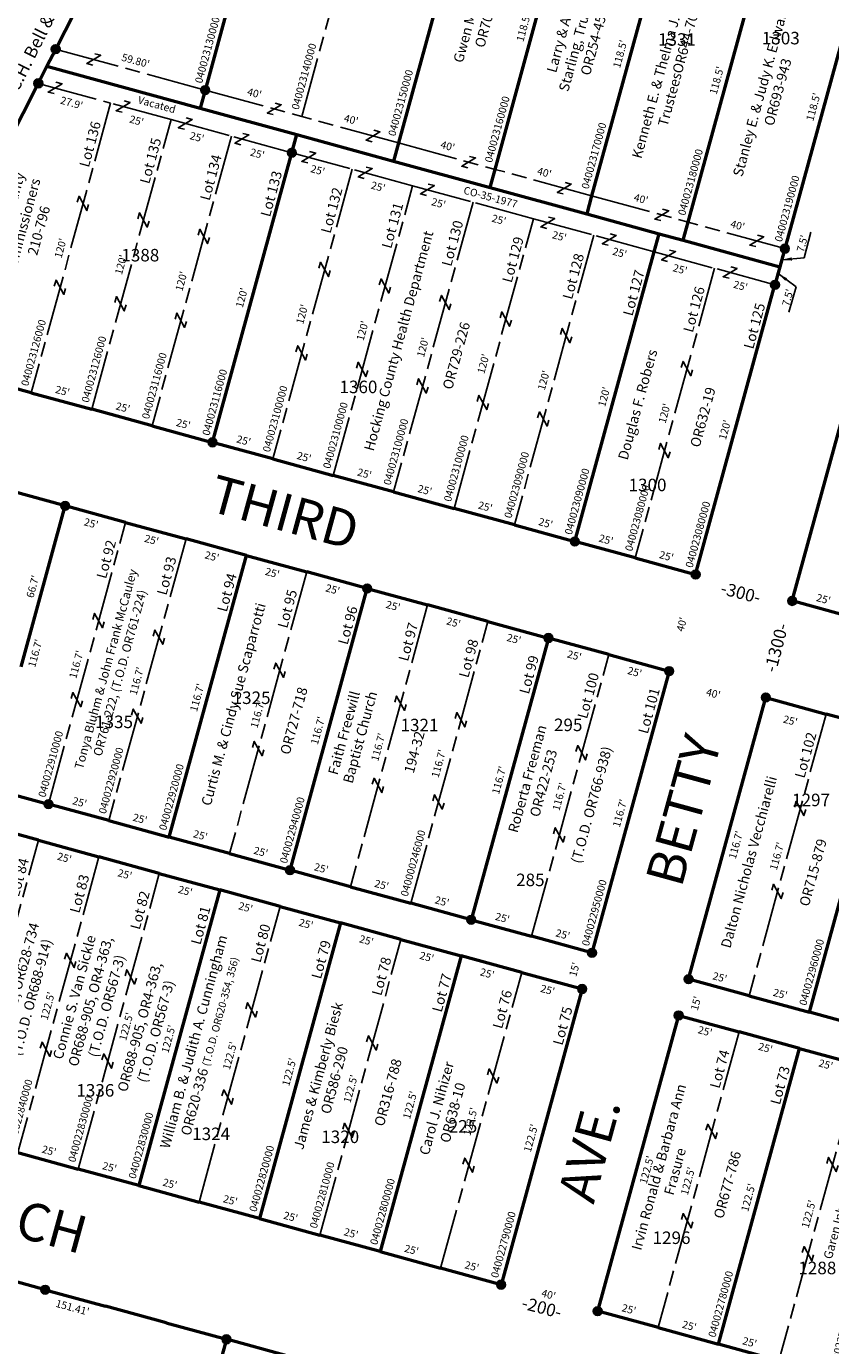
# Model space of a CAD drawing. Units: feet. Extents: x 0 to 2007800, y 0 to 569268.
# Drawn here: x 1988927 to 1989249, y 562458 to 562985 of the extents above; entities that cross this region are included whole.
import ezdxf

# ---------------------------------------------------------------- set-up
doc = ezdxf.new("R2010")
doc.units = ezdxf.units.FT
doc.header["$MEASUREMENT"] = 0
doc.linetypes.add('ACAD_ISO08W100', pattern=[36, 24, -3, 6, -3])
doc.layers.add('ADDRESS', color=6, linetype='CONTINUOUS', plot=False)
for name, color, linetype, lineweight in [('ADDRESS GRID', 7, 'CONTINUOUS', 15), ('PROPERTY LINE', 1, 'CONTINUOUS', 50), ('STREET', 3, 'CONTINUOUS', 50)]:
    doc.layers.add(name, color=color, linetype=linetype, lineweight=lineweight)
for name, color, linetype in [('DIMENSION', 7, 'CONTINUOUS'), ('LOT NUMBER', 80, 'CONTINUOUS'), ('MONUMENT IRON PIN', 7, 'CONTINUOUS'), ('OWNER', 7, 'CONTINUOUS'), ('PARCEL NUMBER', 211, 'CONTINUOUS'), ('ROAD NAME and NUMBER', 4, 'CONTINUOUS'), ('SUBDIVISION TEXT', 54, 'CONTINUOUS'), ('TIE-IN', 7, 'CONTINUOUS'), ('TRACT LINE', 5, 'ACAD_ISO08W100')]:
    doc.layers.add(name, color=color, linetype=linetype)
doc.layers.add('MONUMENT IRON PIN HATCH', color=7, linetype='CONTINUOUS', true_color=0xffffff)
doc.styles.add('ADDITION NAME', font='romans.shx')
doc.styles.get("Standard").update_dxf_attribs({"font": 'romans.shx', "height": 5})
doc.styles.add('Street Text', font='romant.shx')
doc.dimstyles.get("Standard").update_dxf_attribs({"dimtxt": 0.18, "dimasz": 0.18, "dimexe": 0.18, "dimexo": 0.0625, "dimgap": 0.09, "dimtad": 0, "dimtih": 1, "dimtoh": 1, "dimdec": 4, "dimzin": 0, "dimdsep": 46, "dimtxsty": 'Standard', "dimcen": 0.09, "dimadec": 0, "dimazin": 0, "dimtfac": 1, "dimtdec": 4, "dimtofl": 0, "dimtmove": 0, "dimatfit": 3, "dimfxl": 1, "dimtolj": 1, "dimtzin": 0, "dimarcsym": 0})

msp = doc.modelspace()

# ---------------------------------------------------------------- hatches: boundary and pattern name
at = {"layer": 'MONUMENT IRON PIN HATCH', "ltscale": 0.5}
for points in [[(1988937.43, 562976.25, 1), (1988940.93, 562976.25, 1)], [(1988930.49, 562962.59, 1), (1988933.99, 562962.59, 1)], [(1988997.09, 562959.91, 1), (1989000.59, 562959.91, 1)], [(1989031.71, 562934.88, 1), (1989035.21, 562934.88, 1)], [(1989228.57, 562896.54, 1), (1989232.07, 562896.54, 1)], [(1989224.61, 562882.08, 1), (1989228.11, 562882.08, 1)], [(1989000.02, 562819.14, 1), (1989003.52, 562819.14, 1)], [(1988941.24, 562793.76, 1), (1988944.74, 562793.76, 1)], [(1989144.7, 562779.54, 1), (1989148.2, 562779.54, 1)], [(1989192.93, 562766.33, 1), (1989196.43, 562766.33, 1)], [(1989061.8, 562760.76, 1), (1989065.3, 562760.76, 1)], [(1989231.51, 562755.77, 1), (1989235.01, 562755.77, 1)], [(1989134.14, 562740.96, 1), (1989137.64, 562740.96, 1)], [(1989182.36, 562727.75, 1), (1989185.86, 562727.75, 1)], [(1989220.94, 562717.19, 1), (1989224.44, 562717.19, 1)], [(1988934.54, 562674.6, 1), (1988938.04, 562674.6, 1)], [(1989030.99, 562648.2, 1), (1989034.49, 562648.2, 1)], [(1989103.33, 562628.4, 1), (1989106.83, 562628.4, 1)], [(1989151.55, 562615.2, 1), (1989155.05, 562615.2, 1)], [(1989190.13, 562604.63, 1), (1989193.63, 562604.63, 1)], [(1989147.59, 562600.73, 1), (1989151.09, 562600.73, 1)], [(1989186.17, 562590.17, 1), (1989189.67, 562590.17, 1)], [(1989115.25, 562482.58, 1), (1989118.75, 562482.58, 1)], [(1988933.25, 562480.56, 1), (1988936.75, 562480.56, 1)], [(1989153.83, 562472.01, 1), (1989157.33, 562472.01, 1)], [(1989005.59, 562460.75, 1), (1989009.09, 562460.75, 1)]]:
    msp.add_hatch(color=256, dxfattribs=at).paths.add_polyline_path(points)

# ---------------------------------------------------------------- linework, layer by layer
at = {"layer": 'MONUMENT IRON PIN', "ltscale": 2}
for centre in [(1988939.18, 562976.25), (1988932.24, 562962.59), (1988998.84, 562959.91), (1989033.46, 562934.88), (1989230.32, 562896.54), (1989226.36, 562882.08), (1989001.77, 562819.14), (1988942.99, 562793.76), (1989146.45, 562779.54), (1989194.68, 562766.33), (1989063.55, 562760.76), (1989233.26, 562755.77), (1989135.89, 562740.96), (1989184.11, 562727.75), (1989222.69, 562717.19), (1988936.29, 562674.6), (1989032.74, 562648.2), (1989105.08, 562628.4), (1989153.3, 562615.2), (1989191.88, 562604.63), (1989149.34, 562600.73), (1989187.92, 562590.17), (1989117, 562482.58), (1988935, 562480.56), (1989155.58, 562472.01), (1989007.34, 562460.75)]:
    msp.add_circle(centre, 1.75, dxfattribs=at)
at = {"layer": 'PROPERTY LINE', "ltscale": 0.5}
for p, q in [((1989030.13, 563074.21), (1988998.84, 562959.91)), ((1989107.29, 563053.08), (1989076, 562938.79)), ((1989114.58, 562928.23), (1989145.87, 563042.52)), ((1989184.45, 563031.96), (1989153.16, 562917.67)), ((1989191.74, 562907.11), (1989223.03, 563021.4)), ((1988935.71, 562969.42), (1988996.86, 562952.68)), ((1988998.84, 562959.91), (1988996.86, 562952.68)), ((1988996.86, 562952.68), (1989035.44, 562942.12)), ((1989033.46, 562934.88), (1989035.44, 562942.12)), ((1989035.44, 562942.12), (1989074.02, 562931.56)), ((1989076, 562938.79), (1989074.02, 562931.56)), ((1989001.77, 562819.14), (1989033.46, 562934.88)), ((1989074.02, 562931.56), (1989112.6, 562920.99)), ((1989112.6, 562920.99), (1989114.58, 562928.23)), ((1989112.6, 562920.99), (1989151.18, 562910.43)), ((1989153.16, 562917.67), (1989151.18, 562910.43)), ((1989151.18, 562910.43), (1989180.12, 562902.51)), ((1989189.76, 562899.87), (1989191.74, 562907.11)), ((1989178.14, 562895.28), (1989180.12, 562902.51)), ((1989180.12, 562902.51), (1989189.76, 562899.87)), ((1989146.45, 562779.54), (1989178.14, 562895.28)), ((1989189.76, 562899.87), (1989228.34, 562889.31)), ((1988925.37, 562729.43), (1988942.99, 562793.76)), ((1988984.51, 562661.4), (1989015.32, 562773.96)), ((1989032.74, 562648.2), (1989063.55, 562760.76)), ((1989135.89, 562740.96), (1989105.08, 562628.4)), ((1989240.11, 562591.43), (1989270.92, 562703.99)), ((1989004.66, 562640.33), (1988972.32, 562522.18)), ((1989052.89, 562627.13), (1989020.54, 562508.98)), ((1989101.11, 562613.93), (1989068.77, 562495.78)), ((1989203.8, 562458.81), (1989236.15, 562576.96)), ((1989007.34, 562460.75), (1988975.35, 562343.87))]:
    msp.add_line(p, q, dxfattribs=at)
at = {"layer": 'STREET', "ltscale": 0.5}
for p, q in [((1988939.18, 562976.25), (1988994, 563084.1)), ((1989261.61, 563010.84), (1989230.32, 562896.54)), ((1988939.18, 562976.25), (1988935.71, 562969.42)), ((1988935.71, 562969.42), (1988932.24, 562962.59)), ((1988876.72, 562853.38), (1988932.24, 562962.59)), ((1989230.32, 562896.54), (1989228.34, 562889.31)), ((1989228.34, 562889.31), (1989226.36, 562882.08)), ((1989194.68, 562766.33), (1989226.36, 562882.08)), ((1989233.26, 562755.77), (1989264.94, 562871.51)), ((1988929.44, 562838.95), (1988876.72, 562853.38)), ((1988929.44, 562838.95), (1988953.55, 562832.34)), ((1988977.66, 562825.74), (1988953.55, 562832.34)), ((1988977.66, 562825.74), (1989001.77, 562819.14)), ((1988942.99, 562793.76), (1988858.22, 562816.97)), ((1989025.89, 562812.54), (1989001.77, 562819.14)), ((1989025.89, 562812.54), (1989050, 562805.94)), ((1989074.11, 562799.34), (1989050, 562805.94)), ((1989074.11, 562799.34), (1989098.22, 562792.74)), ((1988967.1, 562787.16), (1988942.99, 562793.76)), ((1989122.34, 562786.14), (1989098.22, 562792.74)), ((1988967.1, 562787.16), (1988991.21, 562780.56)), ((1989122.34, 562786.14), (1989146.45, 562779.54)), ((1989015.32, 562773.96), (1988991.21, 562780.56)), ((1989170.56, 562772.94), (1989146.45, 562779.54)), ((1989015.32, 562773.96), (1989039.44, 562767.36)), ((1989170.56, 562772.94), (1989194.68, 562766.33)), ((1989063.55, 562760.76), (1989039.44, 562767.36)), ((1989063.55, 562760.76), (1989087.66, 562754.16)), ((1989111.78, 562747.56), (1989087.66, 562754.16)), ((1989257.37, 562749.17), (1989233.26, 562755.77)), ((1989111.78, 562747.56), (1989135.89, 562740.96)), ((1989160, 562734.36), (1989135.89, 562740.96)), ((1989160, 562734.36), (1989184.11, 562727.75)), ((1989184.11, 562727.75), (1989153.3, 562615.2)), ((1989191.88, 562604.63), (1989222.69, 562717.19)), ((1989222.69, 562717.19), (1989246.81, 562710.59)), ((1989270.92, 562703.99), (1989246.81, 562710.59)), ((1988912.17, 562681.21), (1988936.29, 562674.6)), ((1988960.4, 562668), (1988936.29, 562674.6)), ((1988932.33, 562660.14), (1988908.21, 562666.74)), ((1988960.4, 562668), (1988984.51, 562661.4)), ((1988932.33, 562660.14), (1988956.44, 562653.54)), ((1989008.62, 562654.8), (1988984.51, 562661.4)), ((1988980.55, 562646.93), (1988956.44, 562653.54)), ((1989008.62, 562654.8), (1989032.74, 562648.2)), ((1989056.85, 562641.6), (1989032.74, 562648.2)), ((1988980.55, 562646.93), (1989004.66, 562640.33)), ((1989028.78, 562633.73), (1989004.66, 562640.33)), ((1989056.85, 562641.6), (1989080.96, 562635)), ((1989028.78, 562633.73), (1989052.89, 562627.13)), ((1989105.08, 562628.4), (1989080.96, 562635)), ((1989077, 562620.53), (1989052.89, 562627.13)), ((1989105.08, 562628.4), (1989129.19, 562621.8)), ((1989153.3, 562615.2), (1989129.19, 562621.8)), ((1989077, 562620.53), (1989101.11, 562613.93)), ((1989125.23, 562607.33), (1989101.11, 562613.93)), ((1989125.23, 562607.33), (1989149.34, 562600.73)), ((1989149.34, 562600.73), (1989117, 562482.58)), ((1989215.99, 562598.03), (1989191.88, 562604.63)), ((1989215.99, 562598.03), (1989240.11, 562591.43)), ((1989155.58, 562472.01), (1989187.92, 562590.17)), ((1989187.92, 562590.17), (1989212.03, 562583.57)), ((1989264.22, 562584.83), (1989240.11, 562591.43)), ((1989236.15, 562576.96), (1989212.03, 562583.57)), ((1989236.15, 562576.96), (1989260.26, 562570.36)), ((1988924.09, 562535.38), (1988948.21, 562528.78)), ((1988972.32, 562522.18), (1988948.21, 562528.78)), ((1988972.32, 562522.18), (1988996.43, 562515.58)), ((1989020.54, 562508.98), (1988996.43, 562515.58)), ((1989020.54, 562508.98), (1989044.66, 562502.38)), ((1989068.77, 562495.78), (1989044.66, 562502.38)), ((1989068.77, 562495.78), (1989092.88, 562489.18)), ((1988935, 562480.56), (1988910.89, 562487.16)), ((1989117, 562482.58), (1989092.88, 562489.18)), ((1988935, 562480.56), (1988959.12, 562473.96)), ((1988983.23, 562467.35), (1988959.12, 562473.96)), ((1989179.69, 562465.41), (1989155.58, 562472.01)), ((1988983.23, 562467.35), (1989007.34, 562460.75)), ((1989179.69, 562465.41), (1989203.8, 562458.81)), ((1989031.46, 562454.15), (1989007.34, 562460.75)), ((1989227.91, 562452.21), (1989203.8, 562458.81))]:
    msp.add_line(p, q, dxfattribs=at)
at = {"layer": 'TIE-IN', "ltscale": 3}
for points in [[(1988954.02, 562969.9), (1988951.59, 562970.52), (1988957.18, 562973.84), (1988954.76, 562974.45)], [(1988938.56, 562958.49), (1988936.13, 562959.1), (1988941.72, 562962.42), (1988939.3, 562963.04)], [(1988965.74, 562951.04), (1988963.32, 562951.66), (1988968.9, 562954.98), (1988966.48, 562955.6)], [(1989026.07, 562950.08), (1989023.65, 562950.7), (1989029.24, 562954.02), (1989026.81, 562954.63)], [(1988990.57, 562944.25), (1988988.14, 562944.86), (1988993.73, 562948.18), (1988991.31, 562948.8)], [(1989065.5, 562939.29), (1989063.08, 562939.9), (1989068.66, 562943.22), (1989066.24, 562943.84)], [(1989013.16, 562938.06), (1989010.73, 562938.68), (1989016.32, 562942), (1989013.9, 562942.62)], [(1989039.81, 562930.77), (1989037.39, 562931.38), (1989042.98, 562934.7), (1989040.56, 562935.32)], [(1989103.69, 562928.83), (1989101.27, 562929.45), (1989106.85, 562932.77), (1989104.43, 562933.39)], [(1989062.4, 562924.58), (1989059.97, 562925.2), (1989065.56, 562928.52), (1989063.14, 562929.14)], [(1989087.21, 562917.79), (1989084.79, 562918.41), (1989090.37, 562921.73), (1989087.95, 562922.34)], [(1989141.84, 562918.39), (1989139.41, 562919.01), (1989145, 562922.33), (1989142.58, 562922.94)], [(1988952.32, 562914.17), (1988951.62, 562911.77), (1988948.51, 562917.48), (1988947.8, 562915.09)], [(1989180.76, 562907.73), (1989178.34, 562908.35), (1989183.93, 562911.67), (1989181.51, 562912.29)], [(1988976.44, 562907.57), (1988975.73, 562905.17), (1988972.62, 562910.88), (1988971.92, 562908.48)], [(1989135.26, 562904.64), (1989132.84, 562905.25), (1989138.43, 562908.57), (1989136, 562909.19)], [(1989000.55, 562900.97), (1988999.84, 562898.57), (1988996.74, 562904.28), (1988996.03, 562901.88)], [(1989159.82, 562897.91), (1989157.39, 562898.53), (1989162.98, 562901.85), (1989160.56, 562902.47)], [(1989218.68, 562897.35), (1989216.26, 562897.97), (1989221.85, 562901.29), (1989219.42, 562901.91)], [(1989183.5, 562891.43), (1989181.08, 562892.05), (1989186.66, 562895.37), (1989184.24, 562895.98)], [(1989048.78, 562887.77), (1989048.07, 562885.37), (1989044.96, 562891.08), (1989044.25, 562888.68)], [(1989208.05, 562884.71), (1989205.63, 562885.33), (1989211.22, 562888.65), (1989208.8, 562889.26)], [(1988943.15, 562880.66), (1988942.44, 562878.26), (1988939.34, 562883.97), (1988938.63, 562881.57)], [(1989072.89, 562881.16), (1989072.18, 562878.77), (1989069.08, 562884.48), (1989068.37, 562882.08)], [(1988967.26, 562874.06), (1988966.55, 562871.66), (1988963.45, 562877.37), (1988962.74, 562874.97)], [(1989097, 562874.56), (1989096.29, 562872.17), (1989093.19, 562877.88), (1989092.48, 562875.48)], [(1988991.38, 562867.46), (1988990.67, 562865.06), (1988987.56, 562870.77), (1988986.85, 562868.37)], [(1989121.11, 562867.96), (1989120.41, 562865.57), (1989117.3, 562871.28), (1989116.59, 562868.88)], [(1989145.23, 562861.36), (1989144.52, 562858.96), (1989141.41, 562864.68), (1989140.7, 562862.28)], [(1989039.65, 562854.42), (1989038.94, 562852.02), (1989035.83, 562857.73), (1989035.12, 562855.34)], [(1989063.76, 562847.82), (1989063.05, 562845.42), (1989059.95, 562851.13), (1989059.24, 562848.73)], [(1989193.45, 562848.16), (1989192.74, 562845.76), (1989189.64, 562851.47), (1989188.93, 562849.08)], [(1989087.87, 562841.22), (1989087.16, 562838.82), (1989084.06, 562844.53), (1989083.35, 562842.13)], [(1989111.99, 562834.62), (1989111.28, 562832.22), (1989108.17, 562837.93), (1989107.46, 562835.53)], [(1989136.1, 562828.02), (1989135.39, 562825.62), (1989132.28, 562831.33), (1989131.58, 562828.93)], [(1989184.49, 562815.4), (1989183.78, 562813.01), (1989180.67, 562818.72), (1989179.96, 562816.32)], [(1988958.52, 562747.45), (1988957.82, 562745.06), (1988954.71, 562750.77), (1988954, 562748.37)], [(1988982.64, 562740.85), (1988981.93, 562738.45), (1988978.82, 562744.16), (1988978.12, 562741.77)], [(1989030.86, 562727.65), (1989030.15, 562725.25), (1989027.05, 562730.96), (1989026.34, 562728.57)], [(1988949.88, 562715.88), (1988949.17, 562713.48), (1988946.07, 562719.19), (1988945.36, 562716.79)], [(1989079.09, 562714.45), (1989078.38, 562712.05), (1989075.28, 562717.76), (1989074.57, 562715.36)], [(1988973.99, 562709.27), (1988973.28, 562706.88), (1988970.18, 562712.59), (1988969.47, 562710.19)], [(1989103.2, 562707.85), (1989102.49, 562705.45), (1989099.39, 562711.16), (1989098.68, 562708.76)], [(1989022.29, 562696.35), (1989021.59, 562693.95), (1989018.48, 562699.66), (1989017.77, 562697.27)], [(1989151.43, 562694.64), (1989150.72, 562692.25), (1989147.61, 562697.96), (1989146.91, 562695.56)], [(1989070.1, 562681.63), (1989069.4, 562679.23), (1989066.29, 562684.94), (1989065.58, 562682.54)], [(1989094.22, 562675.03), (1989093.51, 562672.63), (1989090.4, 562678.34), (1989089.69, 562675.94)], [(1989238.65, 562672.4), (1989237.94, 562670.01), (1989234.84, 562675.72), (1989234.13, 562673.32)], [(1989142.44, 562661.82), (1989141.73, 562659.43), (1989138.63, 562665.14), (1989137.92, 562662.74)], [(1989229.58, 562639.27), (1989228.87, 562636.87), (1989225.77, 562642.58), (1989225.06, 562640.18)], [(1988947.28, 562611.71), (1988946.58, 562609.31), (1988943.47, 562615.02), (1988942.76, 562612.62)], [(1988971.4, 562605.11), (1988970.69, 562602.71), (1988967.58, 562608.42), (1988966.87, 562606.02)], [(1989019.62, 562591.91), (1989018.91, 562589.51), (1989015.81, 562595.22), (1989015.1, 562592.82)], [(1988937.56, 562576.17), (1988936.85, 562573.77), (1988933.74, 562579.49), (1988933.03, 562577.09)], [(1989067.85, 562578.7), (1989067.14, 562576.31), (1989064.03, 562582.02), (1989063.33, 562579.62)], [(1988962.18, 562571.45), (1988961.47, 562569.05), (1988958.37, 562574.76), (1988957.66, 562572.36)], [(1989116.07, 562565.5), (1989115.36, 562563.1), (1989112.26, 562568.81), (1989111.55, 562566.42)], [(1989010.09, 562557.08), (1989009.38, 562554.69), (1989006.28, 562560.4), (1989005.57, 562558)], [(1989058.29, 562543.79), (1989057.58, 562541.39), (1989054.48, 562547.1), (1989053.77, 562544.7)], [(1989203.32, 562543.35), (1989202.61, 562540.95), (1989199.51, 562546.66), (1989198.8, 562544.27)], [(1989106.32, 562529.87), (1989105.61, 562527.47), (1989102.51, 562533.18), (1989101.8, 562530.79)], [(1989251.55, 562530.15), (1989250.84, 562527.75), (1989247.73, 562533.46), (1989247.02, 562531.06)], [(1989193.55, 562507.67), (1989192.85, 562505.28), (1989189.74, 562510.99), (1989189.03, 562508.59)], [(1989241.78, 562494.47), (1989241.07, 562492.07), (1989237.97, 562497.78), (1989237.26, 562495.39)]]:
    msp.add_lwpolyline(points, dxfattribs=at)
at = {"layer": 'TRACT LINE'}
for p, q in [((1989037.42, 562949.35), (1989068.71, 563063.65)), ((1988998.84, 562959.91), (1988939.18, 562976.25)), ((1988932.24, 562962.59), (1988961.12, 562954.69)), ((1988998.84, 562959.91), (1989037.42, 562949.35)), ((1988961.12, 562954.69), (1988929.44, 562838.95)), ((1988985.23, 562948.09), (1988961.12, 562954.69)), ((1988953.55, 562832.34), (1988985.23, 562948.09)), ((1988985.23, 562948.09), (1989009.35, 562941.48)), ((1989076, 562938.79), (1989037.42, 562949.35)), ((1989009.35, 562941.48), (1988977.66, 562825.74)), ((1989033.46, 562934.88), (1989009.35, 562941.48)), ((1989076, 562938.79), (1989114.58, 562928.23)), ((1989033.46, 562934.88), (1989057.57, 562928.28)), ((1989057.57, 562928.28), (1989025.89, 562812.54)), ((1989081.68, 562921.68), (1989057.57, 562928.28)), ((1989153.16, 562917.67), (1989114.58, 562928.23)), ((1989050, 562805.94), (1989081.68, 562921.68)), ((1989081.68, 562921.68), (1989105.8, 562915.08)), ((1989153.16, 562917.67), (1989191.74, 562907.11)), ((1989105.8, 562915.08), (1989074.11, 562799.34)), ((1989129.91, 562908.48), (1989105.8, 562915.08)), ((1989098.22, 562792.74), (1989129.91, 562908.48)), ((1989129.91, 562908.48), (1989154.02, 562901.88)), ((1989230.32, 562896.54), (1989191.74, 562907.11)), ((1989154.02, 562901.88), (1989122.34, 562786.14)), ((1989178.14, 562895.28), (1989154.02, 562901.88)), ((1989178.14, 562895.28), (1989202.25, 562888.68)), ((1989202.25, 562888.68), (1989170.56, 562772.94)), ((1989226.36, 562882.08), (1989202.25, 562888.68)), ((1988936.29, 562674.6), (1988967.1, 562787.16)), ((1988991.21, 562780.56), (1988960.4, 562668)), ((1989039.44, 562767.36), (1989008.62, 562654.8)), ((1989087.66, 562754.16), (1989056.85, 562641.6)), ((1989080.96, 562635), (1989111.78, 562747.56)), ((1989129.19, 562621.8), (1989160, 562734.36)), ((1989246.81, 562710.59), (1989215.99, 562598.03)), ((1988899.98, 562541.98), (1988932.33, 562660.14)), ((1988956.44, 562653.54), (1988924.09, 562535.38)), ((1988948.21, 562528.78), (1988980.55, 562646.93)), ((1988996.43, 562515.58), (1989028.78, 562633.73)), ((1989044.66, 562502.38), (1989077, 562620.53)), ((1989092.88, 562489.18), (1989125.23, 562607.33)), ((1989212.03, 562583.57), (1989179.69, 562465.41)), ((1989260.26, 562570.36), (1989227.91, 562452.21))]:
    msp.add_line(p, q, dxfattribs=at)

# ---------------------------------------------------------------- texts
at = {"layer": 'ADDRESS'}
for s, p in [('1331', (1989179.66, 562977.6)), ('1303', (1989221.11, 562978.17)), ('1388', (1988965.4, 562891.44)), ('1360', (1989052.48, 562838.8)), ('1300', (1989167.91, 562799.62)), ('1325', (1989009.82, 562714.59)), ('1335', (1988954.91, 562704.96)), ('1321', (1989076.86, 562703.69)), ('295', (1989138.13, 562703.76)), ('1297', (1989233.19, 562673.76)), ('285', (1989123.02, 562641.82)), ('1336', (1988947.44, 562557.72)), ('225', (1989096.13, 562543.35)), ('1324', (1988993.68, 562540.34)), ('1320', (1989045.2, 562539.16)), ('1296', (1989177.49, 562498.83)), ('1288', (1989235.69, 562486.76))]:
    msp.add_text(s, height=5, dxfattribs=at).set_placement(p)
at = {"layer": 'ADDRESS GRID', "char_height": 5, "attachment_point": 5}
for s, insert, width, rotation in [('-300-', (1989212.55, 562758.42), 34.8377, 345.2564), ('-1300-', (1989227.47, 562736.94), 37.9859, 75.2564), ('-200-', (1989133.1, 562472.84), 34.8377, 345.2564)]:
    msp.add_mtext(s, dxfattribs=dict(at, insert=insert, width=width, rotation=rotation))
at = {"layer": 'DIMENSION'}
for s, rotation, p in [("118.5'", 74.6902, (1989125.89, 562979.01)), ("118.5'", 74.6902, (1989164.47, 562968.45)), ("59.80'", 344.6902, (1988965.22, 562971.71)), ("118.5'", 74.6902, (1989203.05, 562957.89)), ("40'", 344.6902, (1989015.41, 562957.97)), ("118.5'", 74.6902, (1989241.63, 562947.32)), ("27.9'", 344.6902, (1988940.78, 562954.55)), ("25'", 344.6902, (1988968.35, 562947.01)), ("40'", 344.6902, (1989053.99, 562947.41)), ("25'", 344.6902, (1988992.46, 562940.4)), ("40'", 344.6902, (1989092.57, 562936.84)), ("25'", 344.6902, (1989016.57, 562933.8)), ("25'", 344.6902, (1989040.69, 562927.2)), ("40'", 344.6902, (1989131.15, 562926.28)), ("25'", 344.6902, (1989064.8, 562920.6)), ("25'", 344.6902, (1989088.91, 562914)), ("40'", 344.6902, (1989169.73, 562915.72)), ("25'", 344.6902, (1989113.02, 562907.4)), ("40'", 344.6902, (1989208.32, 562905.16)), ("120'", 74.6902, (1988941.51, 562892.52)), ("25'", 344.6902, (1989137.14, 562900.8)), ("7.5'", 74.6902, (1989237.81, 562894.9)), ("25'", 344.6902, (1989161.25, 562894.2)), ("120'", 74.6902, (1988965.62, 562885.91)), ("25'", 344.6902, (1989185.36, 562887.6)), ("120'", 74.6902, (1988989.73, 562879.31)), ("120'", 74.6902, (1989013.85, 562872.71)), ("25'", 344.6902, (1989209.48, 562881)), ("7.5'", 74.6902, (1989232.01, 562873.32)), ("120'", 74.6902, (1989037.96, 562866.11)), ("120'", 74.6902, (1989062.07, 562859.51)), ("120'", 74.6902, (1989086.19, 562852.91)), ("120'", 74.6902, (1989110.3, 562846.31)), ("120'", 74.6902, (1989134.41, 562839.71)), ("25'", 344.6902, (1988938.78, 562838.98)), ("120'", 74.6902, (1989158.52, 562833.11)), ("25'", 344.6902, (1988962.89, 562832.38)), ("120'", 74.6902, (1989182.64, 562826.51)), ("25'", 344.6902, (1988987, 562825.78)), ("120'", 74.6902, (1989206.75, 562819.91)), ("25'", 344.6902, (1989011.11, 562819.18)), ("25'", 344.6902, (1989035.23, 562812.58)), ("25'", 344.6902, (1989059.34, 562805.98)), ("25'", 344.6902, (1989083.45, 562799.37)), ("25'", 344.6902, (1989107.57, 562792.77)), ("25'", 344.6902, (1988950.21, 562786.08)), ("25'", 344.6902, (1989131.68, 562786.17)), ("25'", 344.6902, (1988974.33, 562779.48)), ("25'", 344.6902, (1989155.79, 562779.57)), ("25'", 344.6902, (1988998.44, 562772.88)), ("25'", 344.6902, (1989179.9, 562772.97)), ("25'", 344.6902, (1989022.55, 562766.28)), ("66.7'", 74.6902, (1988930.26, 562756.75)), ("25'", 344.6902, (1989046.67, 562759.68)), ("25'", 344.6902, (1989242.6, 562755.81)), ("25'", 344.6902, (1989070.78, 562753.08)), ("25'", 344.6902, (1989094.89, 562746.48)), ("40'", 74.6902, (1989189.81, 562743.3)), ("25'", 344.6902, (1989119, 562739.88)), ("116.7'", 74.6902, (1988930.96, 562729.01)), ("116.7'", 74.6902, (1988947.36, 562724.52)), ("25'", 344.6902, (1989143.12, 562733.28)), ("116.7'", 74.6902, (1988971.47, 562717.92)), ("25'", 344.6902, (1989167.23, 562726.67)), ("116.7'", 74.6902, (1988995.58, 562711.31)), ("116.7'", 74.6902, (1989019.7, 562704.71)), ("40'", 344.6902, (1989198.58, 562718.09)), ("116.7'", 74.6902, (1989043.81, 562698.11)), ("25'", 345.2113, (1989229.37, 562707.24)), ("116.7'", 74.6902, (1989067.92, 562691.51)), ("116.7'", 74.6902, (1989092.03, 562684.91)), ("116.7'", 74.6902, (1989116.15, 562678.31)), ("116.7'", 74.6902, (1989140.26, 562671.71)), ("25'", 344.6902, (1988945.63, 562674.64)), ("116.7'", 74.6902, (1989164.37, 562665.11)), ("25'", 344.6902, (1988969.74, 562668.04)), ("25'", 344.6902, (1988993.85, 562661.44)), ("116.7'", 74.6902, (1989210.67, 562652.43)), ("116.7'", 74.6902, (1989227.07, 562647.95)), ("25'", 344.6902, (1988939.55, 562652.46)), ("25'", 344.6902, (1989017.96, 562654.84)), ("25'", 344.6902, (1988963.67, 562645.85)), ("25'", 344.6902, (1989042.08, 562648.24)), ("25'", 344.6902, (1989066.19, 562641.63)), ("25'", 344.6902, (1988987.78, 562639.25)), ("25'", 344.6902, (1989090.3, 562635.03)), ("25'", 344.6902, (1989011.89, 562632.65)), ("25'", 344.6902, (1989036, 562626.05)), ("25'", 344.6902, (1989114.42, 562628.43)), ("25'", 344.6902, (1989060.12, 562619.45)), ("25'", 344.6902, (1989138.53, 562621.83)), ("25'", 344.6902, (1989084.23, 562612.85)), ("15'", 74.6902, (1989146.99, 562605.41)), ("25'", 344.6902, (1989108.34, 562606.25)), ("25'", 344.6902, (1989201.22, 562604.67)), ("25'", 344.6902, (1989132.46, 562599.65)), ("25'", 344.6902, (1989225.34, 562598.07)), ("122.5'", 74.6902, (1988935.93, 562588.09)), ("15'", 74.6902, (1989195.5, 562591.87)), ("122.5'", 74.6902, (1988967.28, 562579.84)), ("122.5'", 74.6902, (1988984.16, 562574.89)), ("25'", 344.5811, (1989195.33, 562583.16)), ("122.5'", 74.6902, (1989008.68, 562568.18)), ("25'", 344.5811, (1989219.43, 562576.51)), ("122.5'", 74.6902, (1989032.38, 562561.69)), ("25'", 344.5811, (1989243.53, 562569.87)), ("122.5'", 74.6902, (1989056.84, 562554.99)), ("122.5'", 74.6902, (1989080.61, 562548.49)), ("122.5'", 74.6902, (1989104.72, 562541.89)), ("122.5'", 74.6902, (1989128.83, 562535.28)), ("25'", 344.6902, (1988933.43, 562535.42)), ("25'", 344.6902, (1988957.55, 562528.82)), ("122.5'", 74.6902, (1989175.13, 562522.61)), ("122.5'", 74.6902, (1989191.53, 562518.12)), ("25'", 344.6902, (1988981.66, 562522.22)), ("122.5'", 74.6902, (1989215.64, 562511.52)), ("25'", 344.6902, (1989005.77, 562515.62)), ("122.5'", 74.6902, (1989239.75, 562504.92)), ("25'", 344.6902, (1989029.89, 562509.01)), ("25'", 344.6902, (1989054, 562502.41)), ("25'", 344.6902, (1989078.11, 562495.81)), ("25'", 344.6902, (1989102.22, 562489.21)), ("40'", 344.6902, (1989132.84, 562477.95)), ("151.41'", 344.6902, (1988938.92, 562473.8)), ("25'", 344.6902, (1989164.92, 562472.05)), ("25'", 344.6902, (1989189.03, 562465.45)), ("25'", 344.6902, (1989213.14, 562458.85))]:
    msp.add_text(s, height=3, rotation=rotation, dxfattribs=at).set_placement(p)
at = {"layer": 'LOT NUMBER'}
for s, p in [('Lot 136', (1988952.39, 562928.77)), ('Lot 135', (1988976.51, 562922.17)), ('Lot 134', (1989000.6, 562915.48)), ('Lot 133', (1989024.73, 562908.97)), ('Lot 132', (1989048.85, 562902.37)), ('Lot 131', (1989073.11, 562896.32)), ('Lot 130', (1989097.07, 562889.17)), ('Lot 129', (1989121.21, 562882.66)), ('Lot 128', (1989145.3, 562875.97)), ('Lot 127', (1989169.41, 562869.37)), ('Lot 126', (1989193.52, 562862.77)), ('Lot 125', (1989217.64, 562856.16)), ('Lot 92', (1988959.24, 562764.4)), ('Lot 93', (1988983.35, 562757.8)), ('Lot 94', (1989007.44, 562751.11)), ('Lot 95', (1989031.57, 562744.6)), ('Lot 96', (1989055.69, 562738)), ('Lot 97', (1989079.8, 562731.4)), ('Lot 98', (1989103.91, 562724.79)), ('Lot 99', (1989128.05, 562718.29)), ('Lot 100', (1989151.28, 562708.44)), ('Lot 101', (1989175.54, 562702.39)), ('Lot 102', (1989238.08, 562684.68)), ('Lot 84', (1988924.44, 562637.28)), ('Lot 83', (1988948.57, 562630.77)), ('Lot 82', (1988972.69, 562624.17)), ('Lot 81', (1988996.95, 562618.12)), ('Lot 80', (1989020.91, 562610.97)), ('Lot 79', (1989045.05, 562604.46)), ('Lot 78', (1989069.14, 562597.77)), ('Lot 77', (1989093.25, 562591.17)), ('Lot 76', (1989117.36, 562584.57)), ('Lot 75', (1989141.48, 562577.97)), ('Lot 74', (1989204.15, 562560.71)), ('Lot 73', (1989228.28, 562554.2))]:
    msp.add_text(s, height=4, rotation=74.7172, dxfattribs=at).set_placement(p)
at = {"layer": 'OWNER'}
for s, p in [('Dalton Nicholas Vecchiarelli', (1989208.52, 562616.74)), ('OR715-879', (1989239.85, 562633.44))]:
    msp.add_text(s, height=4, rotation=74.7172, dxfattribs=at).set_placement(p)
at = {"layer": 'OWNER', "attachment_point": 5, "rotation": 74.7172}
for s, insert, char_height, width in [('Gwen M. Harmon\\POR706-332', (1989109.25, 562991.12), 4, 118.4997), ('Kenneth E. & Thelma J. Farmer, Trustees\\POR644-706', (1989185.28, 562970.23), 4, 101.9333), ('Larry & Anita\\PStarling, Trustees\\POR254-450', (1989148.25, 562980.89), 4, 63.0487), ('Stanley E. & Judy K. Edwards\\POR693-943', (1989224.75, 562959.87), 4, 81.0403), ('Hocking County\\PCommissioners\\P210-796', (1988926.54, 562905.4), 4, 63.0487), ('Hocking County Health Department', (1989076.63, 562859.58), 4, 99.5946), ('OR729-226', (1989099.63, 562853.65), 4, 110.7606), ('Douglas F. Robers', (1989172.04, 562834.11), 4, 120.5327), ('OR632-19', (1989198.06, 562829.07), 4, 79.75), ('Tonya Bluhm & John Frank McCauley\\POR761-222, (T.O.D. OR761-224)', (1988962.44, 562727.68), 3.5, 110.2133), ('Curtis M. & Cindy Sue Scaparrotti', (1989010.65, 562714.36), 4, 92.8656), ('OR727-718', (1989034.77, 562707.76), 4, 92.8656), ('Faith Freewill\\PBaptist Church', (1989058, 562702.05), 4, 63.0487), ('Roberta Freeman\\POR422-253', (1989131.19, 562683.72), 4, 63.0487), ('194-32', (1989082.9, 562695.22), 4, 43.2737), ('OR688-905, OR628-734\\P(T.O.D. OR688-914)', (1988926.83, 562598.14), 4, 122.5104), ('Connie S. Van Sickle\\POR688-905, OR4-363,\\P(T.O.D. OR567-3)', (1988953.56, 562595.58), 4, 113.3332), ('William B. & Judith A. Cunningham\\POR620-336 {\\H0.75x;(T.O.D. OR620-354, 356)}', (1988997.46, 562578.81), 4, 122.5), ('OR688-905, OR4-363,\\P(T.O.D. OR567-3)', (1988976.43, 562584.56), 4, 122.4882), ('James & Kimberly Biesk\\POR586-290', (1989047.73, 562565.04), 4, 122.5), ('OR316-788', (1989072.35, 562559.25), 4, 42.18), ('Carol J. Nihizer\\POR638-10', (1989094.96, 562552.06), 4, 122.4997), ('Irvin Ronald & Barbara Ann Frasure', (1989183.7, 562528.56), 4, 86.7911), ('{\\H1.33333x;OR677-786}', (1989207.35, 562522.49), 3, 64.2415)]:
    msp.add_mtext(s, dxfattribs=dict(at, insert=insert, char_height=char_height, width=width))
at = {"layer": 'OWNER', "insert": (1989153.1, 562674.32), "char_height": 4, "attachment_point": 5, "rotation": 74.7172}
msp.add_mtext_dynamic_manual_height_columns('(T.O.D. OR766-938)', width=77.2811, gutter_width=25, heights=[0], dxfattribs=at)
at = {"layer": 'OWNER', "ltscale": 10, "insert": (1989254.94, 562508.07), "char_height": 3.5, "width": 105.9086, "attachment_point": 5, "rotation": 74.7172}
msp.add_mtext('Garen Inboden\\POR768-573', dxfattribs=at)
at = {"layer": 'PARCEL NUMBER'}
for s, p in [('040023130000', (1988997.58, 562962.37)), ('040023140000', (1989036.16, 562951.81)), ('040023150000', (1989074.74, 562941.25)), ('040023160000', (1989113.32, 562930.69)), ('040023170000', (1989151.9, 562920.12)), ('040023180000', (1989190.48, 562909.56)), ('040023190000', (1989229.06, 562899)), ('040023126000', (1988928.18, 562841.4)), ('040023126000', (1988952.29, 562834.8)), ('040023116000', (1988976.4, 562828.2)), ('040023116000', (1989000.52, 562821.6)), ('040023100000', (1989024.63, 562815)), ('040023100000', (1989048.74, 562808.4)), ('040023100000', (1989072.85, 562801.8)), ('040023100000', (1989096.97, 562795.2)), ('040023090000', (1989121.08, 562788.59)), ('040023090000', (1989145.19, 562781.99)), ('040023080000', (1989169.31, 562775.39)), ('040023080000', (1989193.42, 562768.79)), ('040022910000', (1988935.03, 562677.06)), ('040022920000', (1988959.14, 562670.46)), ('040022920000', (1988983.25, 562663.86)), ('040022940000', (1989031.48, 562650.66)), ('040000246000', (1989079.71, 562637.46)), ('040022950000', (1989152.04, 562617.65)), ('040022960000', (1989238.85, 562593.89)), ('040022840000', (1988922.84, 562537.84)), ('040022830000', (1988946.95, 562531.24)), ('040022830000', (1988971.06, 562524.64)), ('040022820000', (1989019.29, 562511.44)), ('040022810000', (1989043.4, 562504.83)), ('040022800000', (1989067.51, 562498.23)), ('040022790000', (1989115.74, 562485.03)), ('040022780000', (1989202.54, 562461.27)), ('040022770000', (1989250.77, 562448.07))]:
    msp.add_text(s, height=3, rotation=74.7172, dxfattribs=at).set_placement(p)
at = {"layer": 'ROAD NAME and NUMBER', "style": 'Street Text'}
for s, rotation, p in [('THIRD ', 344.6902, (1988999.49, 562791.97)), ('BETTY ', 74.6902, (1989189, 562640.8)), ('AVE.', 74.6902, (1989153.93, 562514.39)), ('CHURCH', 344.6902, (1988868.39, 562516.86))]:
    msp.add_text(s, height=15, rotation=rotation, dxfattribs=at).set_placement(p)
at = {"layer": 'ROAD NAME and NUMBER', "char_height": 3, "attachment_point": 5, "rotation": 344.6902, "style": 'Street Text'}
for s, insert, width in [('Vacated', (1988979.47, 562953.71), 21.7583), ('CO-35-1977', (1989112.71, 562916.74), 43.2288)]:
    msp.add_mtext(s, dxfattribs=dict(at, insert=insert, width=width))
at = {"layer": 'SUBDIVISION TEXT', "insert": (1988937.55, 562990.01), "char_height": 5, "width": 111.7496, "attachment_point": 5, "rotation": 63.5562, "style": 'ADDITION NAME'}
msp.add_mtext('-C.H. Bell & C.F. Scholl-', dxfattribs=at)

# ---------------------------------------------------------------- leaders
at = {"layer": 'DIMENSION'}
for points in [[(1989229.09, 562892.04), (1989238.05, 562892.93), (1989240.67, 562903.16)], [(1989227.59, 562886.58), (1989234.86, 562881.25), (1989231.89, 562871.11)]]:
    msp.add_leader(points, dimstyle='Standard', override={"dimasz": 4, "dimgap": 2, "dimzin": 12, "dimtix": 1}, dxfattribs=at)

doc.saveas('drawing.dxf')
